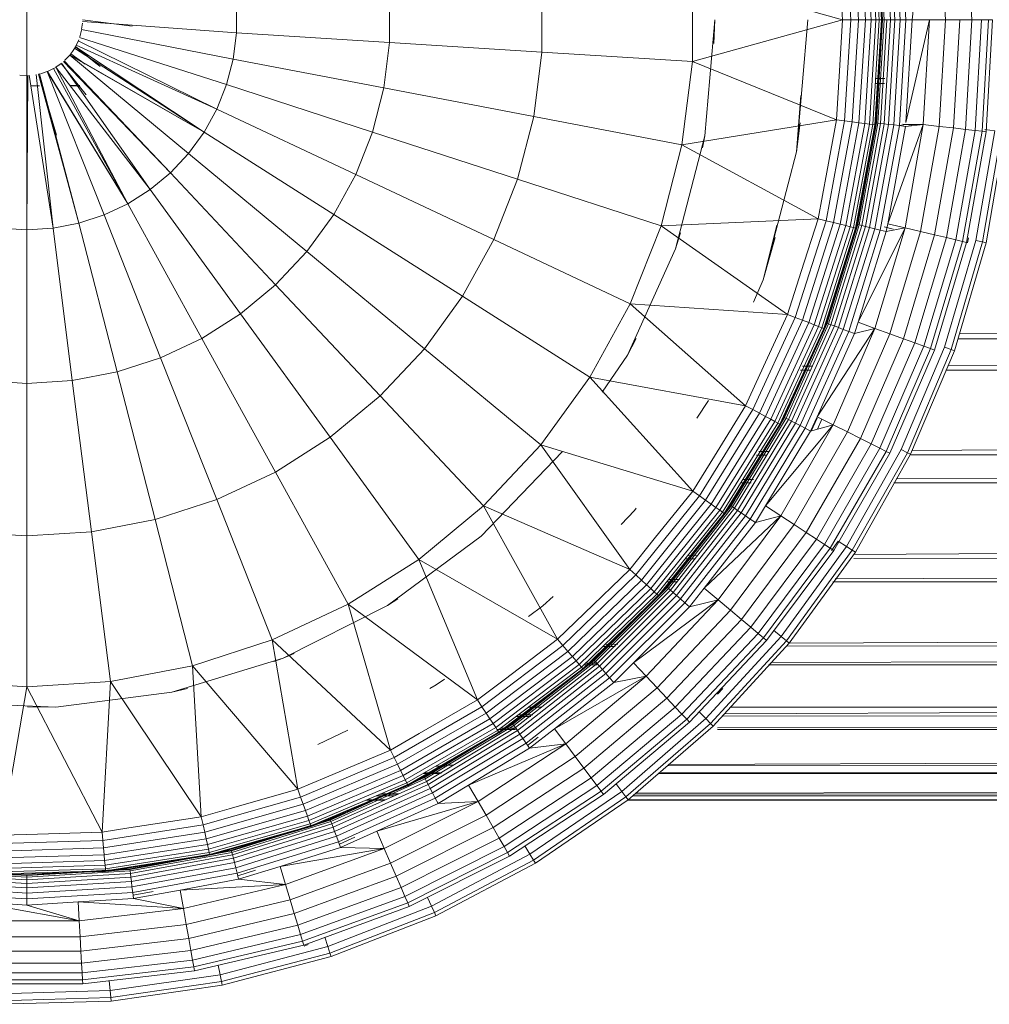
# Model space of a CAD drawing. Units: millimetres. Extents: x -2065 to 4655, y -2007 to 2745.
# Drawn here: x -496 to -470, y 607 to 633 of the extents above; entities that cross this region are included whole.
import ezdxf

# ---------------------------------------------------------------- set-up
doc = ezdxf.new("R2010")
doc.units = ezdxf.units.MM
doc.layers.add('A-GENM', color=13, linetype='Continuous', lineweight=9)
doc.layers.add('G-IMPT', color=8, linetype='Continuous', lineweight=9)

# ---------------------------------------------------------------- blocks, each defined once
blk = doc.blocks.new('20 - 20_DWG-468207-Level 1')
at = {"layer": 'G-IMPT'}
for p, q in [((665.669, -258.197), (668.662, -257.767)), ((668.662, -257.767), (671.685, -257.681)), ((668.67, -257.864), (668.662, -257.767)), ((668.67, -257.864), (671.682, -257.778)), ((665.688, -258.293), (668.67, -257.864)), ((665.725, -258.474), (668.686, -258.048)), ((668.686, -258.048), (668.67, -257.864)), ((668.686, -258.048), (671.676, -257.963)), ((668.709, -258.31), (668.686, -258.048)), ((662.744, -258.966), (665.669, -258.197)), ((662.774, -259.059), (665.688, -258.293)), ((665.688, -258.293), (665.669, -258.197)), ((665.725, -258.474), (665.688, -258.293)), ((666.419, -258.578), (669.418, -258.227)), ((666.438, -258.686), (669.425, -258.337)), ((669.418, -258.227), (672.438, -258.227)), ((669.418, -258.227), (669.425, -258.337)), ((669.425, -258.337), (672.432, -258.337)), ((669.425, -258.337), (669.435, -258.525)), ((662.831, -259.235), (665.725, -258.474)), ((663.48, -259.274), (666.419, -258.578)), ((665.777, -258.73), (665.725, -258.474)), ((666.419, -258.578), (666.438, -258.686)), ((666.47, -258.871), (669.435, -258.525)), ((669.435, -258.525), (672.421, -258.525)), ((669.435, -258.525), (669.451, -258.785)), ((663.511, -259.379), (666.438, -258.686)), ((663.565, -259.56), (666.47, -258.871)), ((666.438, -258.686), (666.47, -258.871)), ((666.47, -258.871), (666.516, -259.128)), ((666.516, -259.128), (669.451, -258.785)), ((669.451, -258.785), (672.406, -258.785)), ((669.451, -258.785), (669.47, -259.112)), ((659.926, -260.063), (662.744, -258.966)), ((659.967, -260.152), (662.774, -259.059)), ((662.774, -259.059), (662.744, -258.966)), ((662.831, -259.235), (662.774, -259.059)), ((663.64, -259.81), (666.516, -259.128)), ((666.516, -259.128), (666.572, -259.45)), ((666.572, -259.45), (669.47, -259.112)), ((669.47, -259.112), (672.387, -259.112)), ((669.47, -259.112), (669.492, -259.495)), ((660.044, -260.32), (662.831, -259.235)), ((660.642, -260.307), (663.48, -259.274)), ((660.685, -260.408), (663.511, -259.379)), ((662.912, -259.481), (662.831, -259.235)), ((663.36, -259.288), (663.472, -259.247)), ((663.48, -259.274), (663.511, -259.379)), ((663.511, -259.379), (663.565, -259.56)), ((660.76, -260.581), (663.565, -259.56)), ((663.565, -259.56), (663.64, -259.81)), ((663.734, -260.123), (666.572, -259.45)), ((666.572, -259.45), (666.639, -259.828)), ((666.639, -259.828), (669.492, -259.495)), ((669.492, -259.495), (672.365, -259.495)), ((669.492, -259.495), (669.517, -259.925)), ((660.863, -260.82), (663.64, -259.81)), ((663.64, -259.81), (663.734, -260.123)), ((663.844, -260.491), (666.639, -259.828)), ((666.639, -259.828), (666.714, -260.252)), ((666.714, -260.252), (669.517, -259.925)), ((669.517, -259.925), (672.339, -259.925)), ((669.517, -259.925), (672.31, -260.433)), ((669.517, -259.925), (670.928, -260.349)), ((669.517, -259.925), (669.547, -260.433)), ((657.252, -261.474), (659.926, -260.063)), ((657.302, -261.558), (659.967, -260.152)), ((659.967, -260.152), (659.926, -260.063)), ((660.044, -260.32), (659.967, -260.152)), ((660.993, -261.121), (663.734, -260.123)), ((663.734, -260.123), (663.844, -260.491)), ((657.398, -261.716), (660.044, -260.32)), ((657.943, -261.663), (660.642, -260.307)), ((657.998, -261.758), (660.685, -260.408)), ((660.151, -260.554), (660.044, -260.32)), ((660.642, -260.307), (660.685, -260.408)), ((660.685, -260.408), (660.76, -260.581)), ((661.145, -261.473), (663.844, -260.491)), ((663.844, -260.491), (663.968, -260.903)), ((663.968, -260.903), (666.714, -260.252)), ((666.714, -260.252), (669.547, -260.433)), ((666.714, -260.252), (668.059, -260.523)), ((666.714, -260.252), (666.802, -260.753)), ((668.059, -260.523), (669.547, -260.433)), ((669.547, -260.433), (670.928, -260.349)), ((670.928, -260.349), (672.31, -260.433)), ((670.928, -260.349), (670.928, -260.517)), ((658.092, -261.921), (660.76, -260.581)), ((660.76, -260.581), (660.863, -260.82)), ((663.968, -260.903), (666.802, -260.753)), ((665.231, -261.041), (666.802, -260.753)), ((665.271, -261.203), (668.079, -260.689)), ((666.802, -260.753), (668.059, -260.523)), ((667.53, -260.716), (668.07, -260.617)), ((668.059, -260.523), (668.079, -260.689)), ((668.079, -260.689), (670.928, -260.517)), ((668.079, -260.689), (668.098, -260.843)), ((668.098, -260.843), (670.928, -260.672)), ((670.928, -260.517), (673.777, -260.689)), ((670.928, -260.517), (670.928, -260.672)), ((670.928, -260.672), (673.759, -260.843)), ((670.928, -260.672), (670.928, -260.811)), ((658.222, -262.147), (660.863, -260.82)), ((660.863, -260.82), (660.993, -261.121)), ((661.315, -261.869), (663.968, -260.903)), ((663.968, -260.903), (665.231, -261.041)), ((663.968, -260.903), (664.113, -261.389)), ((665.309, -261.354), (668.098, -260.843)), ((665.342, -261.489), (668.115, -260.981)), ((668.098, -260.843), (668.115, -260.981)), ((668.115, -260.981), (670.928, -260.811)), ((668.115, -260.981), (668.129, -261.099)), ((668.129, -261.099), (670.928, -260.93)), ((668.141, -261.195), (670.928, -261.026)), ((670.928, -260.811), (673.742, -260.981)), ((670.928, -260.811), (670.928, -260.93)), ((670.928, -260.93), (673.728, -261.099)), ((670.928, -260.93), (670.928, -261.026)), ((670.928, -261.026), (673.716, -261.195)), ((670.928, -261.026), (670.928, -261.096)), ((658.386, -262.43), (660.993, -261.121)), ((660.993, -261.121), (661.145, -261.473)), ((662.546, -262.053), (665.271, -261.203)), ((664.113, -261.389), (665.231, -261.041)), ((664.774, -261.283), (665.254, -261.134)), ((665.231, -261.041), (665.271, -261.203)), ((665.271, -261.203), (665.309, -261.354)), ((665.37, -261.605), (668.129, -261.099)), ((665.393, -261.698), (668.141, -261.195)), ((665.41, -261.766), (668.149, -261.265)), ((668.808, -261.271), (666.012, -261.705)), ((668.806, -261.252), (666.083, -261.675)), ((668.806, -261.252), (666.088, -261.701)), ((668.129, -261.099), (668.141, -261.195)), ((668.149, -261.265), (668.141, -261.195)), ((668.149, -261.265), (670.928, -261.096)), ((668.149, -261.265), (668.154, -261.307)), ((668.154, -261.307), (670.928, -261.139)), ((669.954, -261.213), (668.156, -261.322)), ((669.953, -261.217), (668.156, -261.322)), ((668.156, -261.322), (668.806, -261.252)), ((669.953, -261.217), (668.806, -261.252)), ((668.808, -261.271), (668.806, -261.252)), ((671.636, -261.184), (668.808, -261.271)), ((668.808, -261.271), (668.813, -261.327)), ((671.634, -261.24), (668.813, -261.327)), ((671.637, -261.165), (669.953, -261.217)), ((669.954, -261.213), (669.953, -261.217)), ((670.928, -261.154), (669.954, -261.213)), ((671.637, -261.165), (669.954, -261.213)), ((670.928, -261.096), (673.708, -261.265)), ((670.928, -261.139), (670.928, -261.096)), ((670.928, -261.139), (673.702, -261.307)), ((670.928, -261.154), (670.928, -261.139)), ((671.637, -261.165), (670.928, -261.154)), ((673.701, -261.322), (670.928, -261.154)), ((654.756, -263.181), (657.252, -261.474)), ((654.815, -263.259), (657.302, -261.558)), ((657.302, -261.558), (657.252, -261.474)), ((657.398, -261.716), (657.302, -261.558)), ((658.578, -262.762), (661.145, -261.473)), ((661.145, -261.473), (661.315, -261.869)), ((661.315, -261.869), (664.113, -261.389)), ((662.487, -261.896), (664.113, -261.389)), ((662.601, -262.198), (665.309, -261.354)), ((662.651, -262.328), (665.342, -261.489)), ((665.309, -261.354), (665.342, -261.489)), ((665.342, -261.489), (665.37, -261.605)), ((665.421, -261.808), (668.154, -261.307)), ((668.813, -261.327), (666.024, -261.76)), ((668.822, -261.419), (666.044, -261.85)), ((668.833, -261.545), (666.071, -261.974)), ((668.156, -261.322), (666.088, -261.701)), ((668.154, -261.307), (668.156, -261.322)), ((668.813, -261.327), (668.822, -261.419)), ((671.631, -261.333), (668.822, -261.419)), ((668.822, -261.419), (668.833, -261.545)), ((671.628, -261.459), (668.833, -261.545)), ((668.833, -261.545), (668.848, -261.701)), ((654.928, -263.405), (657.398, -261.716)), ((655.42, -263.322), (657.943, -261.663)), ((655.485, -263.41), (657.998, -261.758)), ((657.535, -261.944), (657.398, -261.716)), ((657.943, -261.663), (657.998, -261.758)), ((657.998, -261.758), (658.092, -261.921)), ((662.693, -262.439), (665.37, -261.605)), ((662.727, -262.529), (665.393, -261.698)), ((662.752, -262.595), (665.41, -261.766)), ((662.767, -262.635), (665.421, -261.808)), ((665.424, -261.822), (662.772, -262.649)), ((666.008, -261.686), (663.284, -262.461)), ((665.424, -261.822), (663.284, -262.461)), ((666.012, -261.705), (663.29, -262.479)), ((666.024, -261.76), (663.309, -262.533)), ((665.393, -261.698), (665.37, -261.605)), ((665.393, -261.698), (665.41, -261.766)), ((665.41, -261.766), (665.421, -261.808)), ((665.421, -261.808), (665.424, -261.822)), ((666.008, -261.686), (665.424, -261.822)), ((666.088, -261.701), (665.424, -261.822)), ((666.008, -261.686), (666.012, -261.705)), ((666.083, -261.675), (666.012, -261.705)), ((666.012, -261.705), (666.024, -261.76)), ((666.024, -261.76), (666.044, -261.85)), ((666.088, -261.701), (666.046, -261.681)), ((666.088, -261.701), (666.083, -261.675)), ((668.848, -261.701), (666.104, -262.127)), ((671.623, -261.616), (668.848, -261.701)), ((668.848, -261.701), (668.865, -261.884)), ((671.617, -261.799), (668.865, -261.884)), ((655.597, -263.561), (658.092, -261.921)), ((658.092, -261.921), (658.222, -262.147)), ((658.793, -263.135), (661.315, -261.869)), ((659.943, -263.224), (662.546, -262.053)), ((661.315, -261.869), (662.487, -261.896)), ((661.315, -261.869), (661.516, -262.333)), ((661.516, -262.333), (662.487, -261.896)), ((662.103, -262.173), (662.521, -261.985)), ((662.487, -261.896), (662.546, -262.053)), ((662.546, -262.053), (662.601, -262.198)), ((666.044, -261.85), (663.34, -262.62)), ((666.071, -261.974), (663.382, -262.739)), ((666.044, -261.85), (666.071, -261.974)), ((666.071, -261.974), (666.104, -262.127)), ((668.865, -261.884), (666.143, -262.306)), ((668.884, -262.088), (666.187, -262.506)), ((668.865, -261.884), (668.884, -262.088)), ((671.611, -262.004), (668.884, -262.088)), ((668.884, -262.088), (668.904, -262.309)), ((655.753, -263.771), (658.222, -262.147)), ((658.222, -262.147), (658.386, -262.43)), ((658.793, -263.135), (661.516, -262.333)), ((659.866, -263.076), (661.516, -262.333)), ((660.016, -263.362), (662.601, -262.198)), ((660.08, -263.485), (662.651, -262.328)), ((662.601, -262.198), (662.651, -262.328)), ((662.693, -262.439), (662.651, -262.328)), ((666.104, -262.127), (663.434, -262.887)), ((666.143, -262.306), (663.495, -263.059)), ((666.104, -262.127), (666.143, -262.306)), ((666.143, -262.306), (666.187, -262.506)), ((668.904, -262.309), (668.184, -262.421)), ((668.904, -262.309), (668.68, -266.359)), ((670.929, -262.246), (668.904, -262.309)), ((670.928, -266.218), (668.904, -262.309)), ((671.604, -262.226), (670.928, -266.218)), ((671.604, -262.226), (670.929, -262.246)), ((655.949, -264.033), (658.386, -262.43)), ((658.386, -262.43), (658.578, -262.762)), ((660.135, -263.59), (662.693, -262.439)), ((660.18, -263.675), (662.727, -262.529)), ((660.213, -263.738), (662.752, -262.595)), ((663.29, -262.479), (660.685, -263.582)), ((663.309, -262.533), (660.71, -263.633)), ((663.284, -262.461), (662.362, -262.833)), ((663.284, -262.461), (662.368, -262.849)), ((662.693, -262.439), (662.727, -262.529)), ((662.727, -262.529), (662.752, -262.595)), ((662.752, -262.595), (662.767, -262.635)), ((663.284, -262.461), (662.772, -262.649)), ((663.284, -262.461), (663.29, -262.479)), ((663.29, -262.479), (663.309, -262.533)), ((663.309, -262.533), (663.34, -262.62)), ((666.187, -262.506), (663.563, -263.253)), ((666.187, -262.506), (666.235, -262.723)), ((668.184, -262.421), (666.235, -262.723)), ((656.178, -264.341), (658.578, -262.762)), ((658.578, -262.762), (658.793, -263.135)), ((660.233, -263.776), (662.767, -262.635)), ((662.362, -262.833), (660.24, -263.788)), ((662.368, -262.849), (660.24, -263.788)), ((662.368, -262.849), (660.676, -263.565)), ((663.34, -262.62), (660.751, -263.716)), ((663.382, -262.739), (660.807, -263.829)), ((662.772, -262.649), (662.362, -262.833)), ((662.362, -262.833), (662.368, -262.849)), ((662.772, -262.649), (662.767, -262.635)), ((663.34, -262.62), (663.382, -262.739)), ((663.382, -262.739), (663.434, -262.887)), ((666.235, -262.723), (665.482, -262.937)), ((666.235, -262.723), (666.468, -266.782)), ((668.68, -266.359), (666.235, -262.723)), ((656.435, -264.686), (658.793, -263.135)), ((658.793, -263.135), (659.866, -263.076)), ((658.793, -263.135), (659.046, -263.571)), ((659.046, -263.571), (659.866, -263.076)), ((659.866, -263.076), (659.943, -263.224)), ((663.434, -262.887), (660.877, -263.969)), ((663.495, -263.059), (660.959, -264.133)), ((663.434, -262.887), (663.495, -263.059)), ((663.495, -263.059), (663.563, -263.253)), ((665.482, -262.937), (663.637, -263.462)), ((654.751, -263.172), (357.78, -263.154)), ((654.751, -263.18), (357.78, -263.305)), ((654.621, -263.287), (357.78, -263.305)), ((654.57, -263.331), (357.78, -263.456)), ((654.543, -263.354), (357.78, -263.905)), ((652.47, -265.161), (654.756, -263.181)), ((652.539, -265.231), (654.815, -263.259)), ((652.667, -265.364), (654.928, -263.405)), ((653.106, -265.264), (655.42, -263.322)), ((653.181, -265.343), (655.485, -263.41)), ((654.815, -263.259), (654.756, -263.181)), ((654.928, -263.405), (654.815, -263.259)), ((654.928, -263.405), (655.091, -263.615)), ((655.42, -263.322), (655.485, -263.41)), ((655.485, -263.41), (655.597, -263.561)), ((657.501, -264.701), (659.943, -263.224)), ((657.589, -264.829), (660.016, -263.362)), ((659.943, -263.224), (660.016, -263.362)), ((660.08, -263.485), (660.016, -263.362)), ((661.397, -263.342), (660.919, -263.343)), ((661.43, -263.328), (660.951, -263.328)), ((661.527, -263.287), (661.043, -263.287)), ((663.563, -263.253), (661.05, -264.316)), ((661.787, -263.177), (661.287, -263.177)), ((661.798, -263.172), (661.297, -263.172)), ((663.563, -263.253), (663.637, -263.462)), ((653.31, -265.48), (655.597, -263.561)), ((655.597, -263.561), (655.753, -263.771)), ((656.435, -264.686), (659.046, -263.571)), ((657.406, -264.563), (659.046, -263.571)), ((657.668, -264.943), (660.08, -263.485)), ((657.735, -265.041), (660.135, -263.59)), ((657.79, -265.12), (660.18, -263.675)), ((660.685, -263.582), (658.234, -264.997)), ((660.71, -263.633), (658.266, -265.044)), ((660.676, -263.565), (658.886, -264.599)), ((660.676, -263.565), (658.891, -264.604)), ((660.08, -263.485), (660.135, -263.59)), ((660.135, -263.59), (660.18, -263.675)), ((660.18, -263.675), (660.213, -263.738)), ((660.24, -263.788), (660.676, -263.565)), ((660.685, -263.582), (660.676, -263.565)), ((660.685, -263.582), (660.71, -263.633)), ((660.71, -263.633), (660.751, -263.716)), ((663.637, -263.462), (662.866, -263.789)), ((663.637, -263.462), (666.468, -266.782)), ((663.637, -263.462), (664.326, -267.478)), ((653.927, -263.888), (357.78, -263.905)), ((653.899, -263.912), (357.78, -264.354)), ((653.49, -265.67), (655.753, -263.771)), ((655.753, -263.771), (655.949, -264.033)), ((657.83, -265.178), (660.213, -263.738)), ((657.855, -265.213), (660.233, -263.776)), ((660.751, -263.716), (658.317, -265.121)), ((660.807, -263.829), (658.386, -265.226)), ((660.24, -263.788), (658.891, -264.604)), ((660.242, -263.903), (659.771, -263.904)), ((660.268, -263.888), (659.8, -263.888)), ((660.213, -263.738), (660.233, -263.776)), ((660.233, -263.776), (660.24, -263.788)), ((660.751, -263.716), (660.807, -263.829)), ((660.807, -263.829), (660.877, -263.969)), ((662.866, -263.789), (661.149, -264.515)), ((653.695, -264.09), (357.78, -264.354)), ((653.648, -264.13), (357.78, -265.087)), ((653.714, -265.908), (655.949, -264.033)), ((655.949, -264.033), (656.178, -264.341)), ((660.877, -263.969), (658.473, -265.357)), ((660.959, -264.133), (658.574, -265.51)), ((659.693, -264.111), (659.458, -264.112)), ((659.928, -264.084), (659.693, -264.084)), ((660.877, -263.969), (660.959, -264.133)), ((660.959, -264.133), (661.05, -264.316)), ((653.978, -266.187), (656.178, -264.341)), ((656.178, -264.341), (656.435, -264.686)), ((661.05, -264.316), (658.688, -265.681)), ((661.05, -264.316), (661.149, -264.515)), ((654.273, -266.5), (656.435, -264.686)), ((655.254, -266.461), (657.501, -264.701)), ((656.435, -264.686), (657.406, -264.563)), ((656.435, -264.686), (656.735, -265.088)), ((656.735, -265.088), (657.406, -264.563)), ((657.172, -264.867), (657.46, -264.641)), ((657.406, -264.563), (657.501, -264.701)), ((657.589, -264.829), (657.501, -264.701)), ((658.886, -264.599), (657.863, -265.225)), ((658.891, -264.604), (657.863, -265.225)), ((658.886, -264.599), (658.224, -264.981)), ((658.891, -264.604), (658.886, -264.599)), ((661.149, -264.515), (660.378, -264.961)), ((661.149, -264.515), (664.326, -267.478)), ((661.149, -264.515), (662.288, -268.437)), ((663.098, -264.668), (662.29, -265.048)), ((655.357, -266.577), (657.589, -264.829)), ((655.449, -266.681), (657.668, -264.943)), ((658.224, -264.981), (655.964, -266.688)), ((658.234, -264.997), (655.976, -266.702)), ((657.589, -264.829), (657.668, -264.943)), ((657.668, -264.943), (657.735, -265.041)), ((657.863, -265.225), (658.224, -264.981)), ((658.234, -264.997), (658.224, -264.981)), ((658.234, -264.997), (658.266, -265.044)), ((660.378, -264.961), (658.81, -265.866)), ((652.358, -265.072), (357.78, -265.087)), ((652.358, -265.115), (357.78, -265.821)), ((650.426, -267.389), (652.47, -265.161)), ((650.501, -267.451), (652.539, -265.231)), ((651.034, -267.46), (653.106, -265.264)), ((652.539, -265.231), (652.47, -265.161)), ((652.539, -265.231), (652.667, -265.364)), ((653.106, -265.264), (653.181, -265.343)), ((654.273, -266.5), (656.735, -265.088)), ((655.143, -266.336), (656.735, -265.088)), ((655.528, -266.771), (657.735, -265.041)), ((655.592, -266.842), (657.79, -265.12)), ((655.638, -266.895), (657.83, -265.178)), ((655.667, -266.927), (657.855, -265.213)), ((657.863, -265.225), (655.735, -266.892)), ((657.863, -265.225), (655.964, -266.688)), ((658.266, -265.044), (656.013, -266.745)), ((658.317, -265.121), (656.073, -266.815)), ((658.386, -265.226), (656.155, -266.911)), ((657.735, -265.041), (657.79, -265.12)), ((658.266, -265.071), (657.79, -265.072)), ((658.19, -265.101), (657.79, -265.102)), ((657.79, -265.12), (657.83, -265.178)), ((657.83, -265.178), (657.855, -265.213)), ((657.855, -265.213), (657.863, -265.225)), ((658.266, -265.044), (658.317, -265.121)), ((658.317, -265.121), (658.386, -265.226)), ((658.386, -265.226), (658.473, -265.357)), ((652.215, -265.427), (357.78, -265.821)), ((652.16, -265.487), (357.78, -266.818)), ((650.644, -267.568), (652.667, -265.364)), ((651.118, -267.531), (653.181, -265.343)), ((651.262, -267.652), (653.31, -265.48)), ((652.667, -265.364), (652.853, -265.555)), ((653.181, -265.343), (653.31, -265.48)), ((653.31, -265.48), (653.49, -265.67)), ((658.473, -265.357), (656.257, -267.03)), ((658.574, -265.51), (656.377, -267.169)), ((657.712, -265.462), (657.319, -265.464)), ((657.768, -265.42), (657.378, -265.421)), ((658.473, -265.357), (658.574, -265.51)), ((658.574, -265.51), (658.688, -265.681)), ((651.993, -265.67), (357.78, -265.654)), ((651.462, -267.82), (653.49, -265.67)), ((653.49, -265.67), (653.714, -265.908)), ((658.688, -265.681), (656.51, -267.325)), ((657.437, -265.67), (657.088, -265.67)), ((658.81, -265.866), (658.688, -265.681)), ((667.031, -266.069), (670.143, -265.671)), ((670.906, -265.678), (670.143, -265.671)), ((671.392, -265.723), (670.143, -265.671)), ((651.712, -268.03), (653.714, -265.908)), ((652.207, -266.175), (652.358, -266.015)), ((653.714, -265.908), (653.978, -266.187)), ((658.81, -265.866), (658.056, -266.435)), ((658.81, -265.866), (660.386, -269.643)), ((662.288, -268.437), (658.81, -265.866)), ((652.006, -268.277), (653.978, -266.187)), ((653.978, -266.187), (654.273, -266.5)), ((659.918, -266.272), (659.693, -266.419)), ((659.918, -266.272), (660.085, -266.175)), ((664.03, -266.988), (667.031, -266.069)), ((667.031, -266.069), (666.602, -266.175)), ((670.928, -266.218), (668.68, -266.359)), ((673.176, -266.359), (670.928, -266.218)), ((670.928, -266.218), (670.928, -270.276)), ((652.336, -268.553), (654.273, -266.5)), ((653.235, -268.479), (655.254, -266.461)), ((653.352, -268.582), (655.357, -266.577)), ((654.273, -266.5), (655.143, -266.336)), ((654.273, -266.5), (654.616, -266.863)), ((654.616, -266.863), (655.143, -266.336)), ((655.143, -266.336), (655.254, -266.461)), ((655.254, -266.461), (655.357, -266.577)), ((655.357, -266.577), (655.449, -266.681)), ((658.056, -266.435), (656.654, -267.494)), ((668.68, -266.359), (666.468, -266.782)), ((668.68, -266.359), (669.189, -270.385)), ((650.981, -266.804), (357.78, -266.818)), ((653.456, -268.675), (655.449, -266.681)), ((653.545, -268.754), (655.528, -266.771)), ((653.617, -268.817), (655.592, -266.842)), ((655.976, -266.702), (653.945, -268.672)), ((656.013, -266.745), (653.987, -268.71)), ((656.073, -266.815), (654.055, -268.772)), ((655.449, -266.681), (655.528, -266.771)), ((655.528, -266.771), (655.592, -266.842)), ((655.952, -266.804), (655.592, -266.804)), ((655.592, -266.842), (655.638, -266.895)), ((655.903, -266.852), (655.592, -266.853)), ((655.964, -266.688), (655.735, -266.892)), ((655.964, -266.688), (655.744, -266.901)), ((655.964, -266.688), (655.976, -266.702)), ((655.976, -266.702), (656.013, -266.745)), ((656.013, -266.745), (656.073, -266.815)), ((656.073, -266.815), (656.155, -266.911)), ((666.468, -266.782), (664.326, -267.478)), ((666.468, -266.782), (667.477, -270.712)), ((650.919, -266.868), (357.78, -267.815)), ((652.336, -268.553), (654.616, -266.863)), ((653.11, -268.368), (654.616, -266.863)), ((653.669, -268.864), (655.638, -266.895)), ((653.702, -268.893), (655.667, -266.927)), ((655.676, -266.938), (653.713, -268.902)), ((655.676, -266.938), (653.931, -268.659)), ((656.155, -266.911), (654.148, -268.857)), ((656.257, -267.03), (654.264, -268.963)), ((655.638, -266.895), (655.667, -266.927)), ((655.667, -266.927), (655.735, -266.892)), ((655.667, -266.927), (655.676, -266.938)), ((655.676, -266.938), (655.744, -266.901)), ((655.735, -266.892), (655.744, -266.901)), ((656.155, -266.911), (656.257, -267.03)), ((656.257, -267.03), (656.377, -267.169)), ((661.229, -268.401), (664.03, -266.988)), ((664.03, -266.988), (663.733, -267.116)), ((664.03, -266.988), (664.28, -266.893)), ((650.495, -267.306), (357.78, -267.815)), ((656.377, -267.169), (654.4, -269.086)), ((656.51, -267.325), (654.551, -269.224)), ((655.381, -267.358), (655.037, -267.36)), ((655.444, -267.297), (655.104, -267.298)), ((656.377, -267.169), (656.51, -267.325)), ((656.51, -267.325), (656.654, -267.494)), ((650.419, -267.386), (357.78, -269.048)), ((648.648, -269.835), (650.426, -267.389)), ((648.731, -269.888), (650.501, -267.451)), ((648.886, -269.988), (650.644, -267.568)), ((649.23, -269.883), (651.034, -267.46)), ((649.322, -269.943), (651.118, -267.531)), ((650.426, -267.389), (650.501, -267.451)), ((650.501, -267.451), (650.644, -267.568)), ((650.644, -267.568), (650.85, -267.736)), ((651.034, -267.46), (651.118, -267.531)), ((651.118, -267.531), (651.262, -267.652)), ((656.654, -267.494), (655.937, -268.189)), ((656.654, -267.494), (660.386, -269.643)), ((656.654, -267.494), (658.65, -271.079)), ((664.326, -267.478), (662.288, -268.437)), ((664.326, -267.478), (665.819, -271.25)), ((649.479, -270.046), (651.262, -267.652)), ((649.697, -270.19), (651.462, -267.82)), ((651.262, -267.652), (651.462, -267.82)), ((651.462, -267.82), (651.712, -268.03)), ((649.97, -270.37), (651.712, -268.03)), ((651.712, -268.03), (652.006, -268.277)), ((657.054, -268.39), (657.436, -268.103)), ((650.291, -270.581), (652.006, -268.277)), ((652.006, -268.277), (652.336, -268.553)), ((652.336, -268.553), (653.11, -268.368)), ((652.716, -268.871), (653.11, -268.368)), ((653.11, -268.368), (653.235, -268.479)), ((655.937, -268.189), (654.715, -269.374)), ((657.054, -268.39), (656.775, -268.647)), ((658.706, -270.267), (661.229, -268.401)), ((662.288, -268.437), (660.386, -269.643)), ((661.229, -268.401), (660.951, -268.581)), ((662.288, -268.437), (664.242, -271.992)), ((650.651, -270.817), (652.336, -268.553)), ((651.475, -270.726), (653.235, -268.479)), ((651.603, -270.815), (653.352, -268.582)), ((651.717, -270.894), (653.456, -268.675)), ((653.945, -268.672), (652.171, -270.876)), ((652.336, -268.553), (652.716, -268.871)), ((653.931, -268.659), (653.065, -269.729)), ((653.931, -268.659), (653.067, -269.732)), ((653.235, -268.479), (653.352, -268.582)), ((653.352, -268.582), (653.456, -268.675)), ((653.456, -268.675), (653.545, -268.754)), ((653.931, -268.659), (653.713, -268.902)), ((653.945, -268.672), (653.931, -268.659)), ((653.945, -268.672), (653.987, -268.71)), ((650.651, -270.817), (652.716, -268.871)), ((651.337, -270.631), (652.716, -268.871)), ((651.815, -270.961), (653.545, -268.754)), ((651.894, -271.016), (653.617, -268.817)), ((651.952, -271.056), (653.669, -268.864)), ((651.988, -271.08), (653.702, -268.893)), ((653.987, -268.71), (652.217, -270.909)), ((654.055, -268.772), (652.293, -270.962)), ((654.148, -268.857), (652.396, -271.035)), ((654.264, -268.963), (652.524, -271.126)), ((653.713, -268.902), (653.065, -269.729)), ((653.545, -268.754), (653.617, -268.817)), ((653.617, -268.817), (653.669, -268.864)), ((653.702, -268.893), (653.669, -268.864)), ((653.713, -268.902), (653.702, -268.893)), ((653.987, -268.71), (654.055, -268.772)), ((654.055, -268.772), (654.148, -268.857)), ((654.148, -268.857), (654.264, -268.963)), ((654.264, -268.963), (654.4, -269.086)), ((649.252, -269.036), (357.78, -269.048)), ((649.187, -269.122), (357.78, -270.28)), ((654.4, -269.086), (652.673, -271.232)), ((654.551, -269.224), (652.841, -271.35)), ((653.67, -269.104), (653.375, -269.105)), ((653.724, -269.036), (653.433, -269.036)), ((654.4, -269.086), (654.551, -269.224)), ((654.551, -269.224), (654.715, -269.374)), ((654.715, -269.374), (654.055, -270.195)), ((658.65, -271.079), (654.715, -269.374)), ((654.715, -269.374), (657.108, -272.721)), ((648.691, -269.67), (357.78, -270.28)), ((653.065, -269.729), (652, -271.089)), ((653.067, -269.732), (652, -271.089)), ((653.067, -269.732), (652.156, -270.865)), ((653.156, -269.742), (652.891, -269.743)), ((653.222, -269.66), (652.956, -269.661)), ((653.065, -269.729), (653.067, -269.732)), ((660.386, -269.643), (658.65, -271.079)), ((660.386, -269.643), (662.771, -272.926)), ((648.687, -269.772), (357.78, -271.712)), ((647.161, -272.469), (648.648, -269.835)), ((647.249, -272.512), (648.731, -269.888)), ((647.415, -272.593), (648.886, -269.988)), ((647.72, -272.498), (649.23, -269.883)), ((647.818, -272.548), (649.322, -269.943)), ((648.648, -269.835), (648.731, -269.888)), ((648.731, -269.888), (648.886, -269.988)), ((648.886, -269.988), (649.11, -270.132)), ((649.11, -270.132), (649.291, -269.883)), ((649.23, -269.883), (649.322, -269.943)), ((649.322, -269.943), (649.479, -270.046)), ((647.986, -272.632), (649.479, -270.046)), ((648.219, -272.749), (649.697, -270.19)), ((649.479, -270.046), (649.697, -270.19)), ((649.697, -270.19), (649.97, -270.37)), ((654.055, -270.195), (653.022, -271.478)), ((656.535, -272.532), (658.706, -270.267)), ((670.928, -270.276), (669.189, -270.385)), ((672.668, -270.385), (670.928, -270.276)), ((670.928, -270.276), (670.928, -274.376)), ((648.512, -272.896), (649.97, -270.37)), ((649.97, -270.37), (650.291, -270.581)), ((669.189, -270.385), (667.477, -270.712)), ((669.189, -270.385), (669.703, -274.453)), ((648.855, -273.068), (650.291, -270.581)), ((649.24, -273.262), (650.651, -270.817)), ((649.998, -273.169), (651.475, -270.726)), ((650.136, -273.241), (651.603, -270.815)), ((650.291, -270.581), (650.651, -270.817)), ((650.651, -270.817), (651.337, -270.631)), ((650.651, -270.817), (651.062, -271.087)), ((651.062, -271.087), (651.337, -270.631)), ((651.337, -270.631), (651.475, -270.726)), ((651.475, -270.726), (651.603, -270.815)), ((651.603, -270.815), (651.717, -270.894)), ((654.589, -270.961), (654.947, -270.583)), ((667.477, -270.712), (665.819, -271.25)), ((667.477, -270.712), (668.497, -274.683)), ((649.24, -273.262), (651.062, -271.087)), ((649.85, -273.091), (651.062, -271.087)), ((650.259, -273.306), (651.717, -270.894)), ((650.364, -273.361), (651.815, -270.961)), ((650.449, -273.406), (651.894, -271.016)), ((650.512, -273.439), (651.952, -271.056)), ((650.55, -273.459), (651.988, -271.08)), ((652.171, -270.876), (650.682, -273.282)), ((652.217, -270.909), (650.731, -273.308)), ((652.293, -270.962), (650.813, -273.352)), ((652.156, -270.865), (650.866, -272.948)), ((652.156, -270.865), (650.873, -272.952)), ((652, -271.089), (650.873, -272.952)), ((652.396, -271.035), (650.924, -273.412)), ((651.717, -270.894), (651.815, -270.961)), ((651.815, -270.961), (651.894, -271.016)), ((651.952, -271.056), (651.894, -271.016)), ((651.952, -271.056), (651.988, -271.08)), ((651.988, -271.08), (652, -271.089)), ((652, -271.089), (652.156, -270.865)), ((652.171, -270.876), (652.156, -270.865)), ((652.171, -270.876), (652.217, -270.909)), ((652.217, -270.909), (652.293, -270.962)), ((652.293, -270.962), (652.396, -271.035)), ((652.396, -271.035), (652.524, -271.126)), ((654.589, -270.961), (654.543, -271.021)), ((658.65, -271.079), (657.108, -272.721)), ((658.65, -271.079), (661.428, -274.037)), ((652.524, -271.126), (651.062, -273.486)), ((652.673, -271.232), (651.224, -273.573)), ((652.841, -271.35), (651.404, -273.67)), ((652.524, -271.126), (652.673, -271.232)), ((652.673, -271.232), (652.841, -271.35)), ((652.841, -271.35), (653.022, -271.478)), ((665.819, -271.25), (664.242, -271.992)), ((665.819, -271.25), (667.329, -275.063)), ((653.022, -271.478), (652.439, -272.42)), ((653.022, -271.478), (657.108, -272.721)), ((653.022, -271.478), (655.784, -274.543)), ((647.612, -271.703), (357.78, -271.712)), ((647.548, -271.81), (357.78, -273.143)), ((651.671, -271.791), (651.388, -271.792)), ((651.726, -271.703), (651.446, -271.703)), ((664.242, -271.992), (662.771, -272.926)), ((664.242, -271.992), (666.218, -275.586)), ((647.154, -272.451), (357.78, -273.143)), ((647.109, -272.572), (357.78, -274.734)), ((645.984, -275.254), (647.161, -272.469)), ((646.076, -275.287), (647.249, -272.512)), ((646.25, -275.349), (647.415, -272.593)), ((646.524, -275.271), (647.72, -272.498)), ((646.627, -275.309), (647.818, -272.548)), ((646.804, -275.373), (647.986, -272.632)), ((647.161, -272.469), (647.249, -272.512)), ((647.249, -272.512), (647.415, -272.593)), ((647.72, -272.498), (647.818, -272.548)), ((647.818, -272.548), (647.986, -272.632)), ((647.986, -272.632), (648.219, -272.749)), ((651.242, -272.542), (650.971, -272.544)), ((651.308, -272.441), (651.032, -272.442)), ((652.439, -272.42), (651.6, -273.775)), ((647.049, -275.463), (648.219, -272.749)), ((647.356, -275.574), (648.512, -272.896)), ((648.219, -272.749), (648.512, -272.896)), ((648.512, -272.896), (648.855, -273.068)), ((657.108, -272.721), (655.784, -274.543)), ((657.108, -272.721), (660.235, -275.308)), ((662.771, -272.926), (661.428, -274.037)), ((662.771, -272.926), (665.181, -276.244)), ((647.717, -275.706), (648.855, -273.068)), ((648.827, -275.772), (649.998, -273.169)), ((648.855, -273.068), (649.24, -273.262)), ((649.24, -273.262), (649.85, -273.091)), ((649.546, -273.414), (649.668, -273.142)), ((649.674, -273.443), (649.833, -273.091)), ((649.675, -273.479), (649.85, -273.091)), ((649.85, -273.091), (649.998, -273.169)), ((649.998, -273.169), (650.136, -273.241)), ((650.866, -272.948), (650.563, -273.465)), ((650.873, -272.952), (650.563, -273.465)), ((650.866, -272.948), (650.665, -273.273)), ((650.873, -272.952), (650.866, -272.948)), ((648.122, -275.853), (649.24, -273.262)), ((648.972, -275.827), (650.136, -273.241)), ((649.102, -275.876), (650.259, -273.306)), ((649.213, -275.919), (650.364, -273.361)), ((649.24, -273.262), (649.675, -273.479)), ((649.303, -275.953), (650.449, -273.406)), ((649.369, -275.978), (650.512, -273.439)), ((649.409, -275.993), (650.55, -273.459)), ((650.665, -273.273), (649.423, -275.998)), ((650.563, -273.465), (649.423, -275.998)), ((650.665, -273.273), (649.481, -275.845)), ((650.682, -273.282), (649.499, -275.852)), ((650.731, -273.308), (649.552, -275.873)), ((650.813, -273.352), (649.638, -275.906)), ((650.924, -273.412), (649.756, -275.952)), ((650.136, -273.241), (650.259, -273.306)), ((650.259, -273.306), (650.364, -273.361)), ((650.449, -273.406), (650.364, -273.361)), ((650.449, -273.406), (650.512, -273.439)), ((650.512, -273.439), (650.55, -273.459)), ((650.55, -273.459), (650.563, -273.465)), ((650.563, -273.465), (650.665, -273.273)), ((650.682, -273.282), (650.665, -273.273)), ((650.731, -273.308), (650.682, -273.282)), ((650.813, -273.352), (650.731, -273.308)), ((650.924, -273.412), (650.813, -273.352)), ((651.062, -273.486), (650.924, -273.412)), ((652.595, -273.912), (652.907, -273.444)), ((648.122, -275.853), (649.675, -273.479)), ((648.67, -275.713), (649.675, -273.479)), ((651.062, -273.486), (649.902, -276.008)), ((651.224, -273.573), (650.073, -276.075)), ((651.404, -273.67), (650.264, -276.149)), ((651.224, -273.573), (651.062, -273.486)), ((651.404, -273.67), (651.224, -273.573)), ((651.6, -273.775), (651.404, -273.67)), ((651.6, -273.775), (651.115, -274.83)), ((654.699, -276.517), (651.6, -273.775)), ((655.784, -274.543), (651.6, -273.775)), ((654.777, -275.132), (655.457, -274.138)), ((660.235, -275.308), (661.428, -274.037)), ((661.428, -274.037), (664.235, -277.026)), ((669.703, -274.453), (668.497, -274.683)), ((670.928, -274.376), (669.703, -274.453)), ((669.703, -274.453), (670.22, -278.551)), ((670.928, -274.376), (670.928, -278.506)), ((672.154, -274.453), (670.928, -274.376)), ((646.215, -274.728), (357.78, -274.734)), ((650.125, -274.728), (649.855, -274.728)), ((655.784, -274.543), (654.699, -276.517)), ((659.211, -276.718), (655.784, -274.543)), ((668.497, -274.683), (667.329, -275.063)), ((668.497, -274.683), (669.524, -278.684)), ((646.157, -274.854), (357.78, -276.324)), ((650.072, -274.834), (649.806, -274.835)), ((651.115, -274.83), (650.471, -276.229)), ((645.132, -278.155), (645.984, -275.254)), ((645.228, -278.178), (646.076, -275.287)), ((645.658, -278.165), (646.524, -275.271)), ((645.764, -278.19), (646.627, -275.309)), ((645.984, -275.254), (646.076, -275.287)), ((646.076, -275.287), (646.25, -275.349)), ((646.524, -275.271), (646.627, -275.309)), ((646.627, -275.309), (646.804, -275.373)), ((653.485, -277.991), (654.777, -275.132)), ((654.777, -275.132), (654.545, -275.581)), ((660.235, -275.308), (659.211, -276.718)), ((660.235, -275.308), (663.394, -277.921)), ((667.329, -275.063), (666.218, -275.586)), ((667.329, -275.063), (668.849, -278.903)), ((645.883, -275.57), (357.78, -276.324)), ((645.408, -278.219), (646.25, -275.349)), ((645.947, -278.233), (646.804, -275.373)), ((646.201, -278.294), (647.049, -275.463)), ((646.52, -278.369), (647.356, -275.574)), ((646.804, -275.373), (647.049, -275.463)), ((647.049, -275.463), (647.356, -275.574)), ((647.356, -275.574), (647.717, -275.706)), ((666.218, -275.586), (665.181, -276.244)), ((666.218, -275.586), (668.207, -279.205)), ((645.843, -275.706), (357.78, -278.027)), ((646.893, -278.458), (647.717, -275.706)), ((647.312, -278.557), (648.122, -275.853)), ((647.717, -275.706), (648.122, -275.853)), ((647.978, -278.497), (648.827, -275.772)), ((648.122, -275.853), (648.67, -275.713)), ((648.122, -275.853), (648.575, -276.017)), ((648.128, -278.534), (648.972, -275.827)), ((648.575, -276.017), (648.67, -275.713)), ((649.499, -275.852), (648.641, -278.549)), ((648.67, -275.713), (648.827, -275.772)), ((648.827, -275.772), (648.972, -275.827)), ((648.972, -275.827), (649.102, -275.876)), ((649.481, -275.845), (649.267, -276.499)), ((649.481, -275.845), (649.273, -276.502)), ((649.423, -275.998), (649.481, -275.845)), ((649.499, -275.852), (649.481, -275.845)), ((649.552, -275.873), (649.499, -275.852)), ((647.312, -278.557), (648.575, -276.017)), ((647.815, -278.457), (648.575, -276.017)), ((648.263, -278.568), (649.102, -275.876)), ((648.379, -278.596), (649.213, -275.919)), ((648.472, -278.619), (649.303, -275.953)), ((648.541, -278.636), (649.369, -275.978)), ((648.583, -278.646), (649.409, -275.993)), ((649.552, -275.873), (648.696, -278.562)), ((649.638, -275.906), (648.786, -278.585)), ((649.756, -275.952), (648.908, -278.616)), ((649.902, -276.008), (649.06, -278.654)), ((649.213, -275.919), (649.102, -275.876)), ((649.213, -275.919), (649.303, -275.953)), ((650.073, -276.075), (649.238, -278.699)), ((649.423, -275.998), (649.267, -276.499)), ((649.303, -275.953), (649.369, -275.978)), ((649.369, -275.978), (649.409, -275.993)), ((649.423, -275.998), (649.409, -275.993)), ((649.638, -275.906), (649.552, -275.873)), ((649.756, -275.952), (649.638, -275.906)), ((649.902, -276.008), (649.756, -275.952)), ((650.073, -276.075), (649.902, -276.008)), ((650.264, -276.149), (650.073, -276.075)), ((650.264, -276.149), (649.437, -278.749)), ((650.471, -276.229), (650.102, -277.387)), ((650.264, -276.149), (650.471, -276.229)), ((654.699, -276.517), (650.471, -276.229)), ((650.471, -276.229), (653.87, -278.611)), ((664.235, -277.026), (665.181, -276.244)), ((665.181, -276.244), (667.609, -279.585)), ((649.267, -276.499), (648.597, -278.65)), ((649.273, -276.502), (648.597, -278.65)), ((649.273, -276.502), (648.623, -278.544)), ((649.267, -276.499), (649.273, -276.502)), ((651.128, -277.158), (651.388, -276.561)), ((654.699, -276.517), (653.87, -278.611)), ((654.699, -276.517), (658.371, -278.245)), ((659.211, -276.718), (658.371, -278.245)), ((659.211, -276.718), (662.673, -278.915)), ((650.23, -280.605), (651.128, -277.158)), ((651.128, -277.158), (650.761, -278.625)), ((651.128, -277.158), (650.808, -278.3)), ((663.394, -277.921), (664.235, -277.026)), ((664.235, -277.026), (667.062, -280.037)), ((650.102, -277.387), (649.652, -278.803)), ((663.394, -277.921), (662.673, -278.915)), ((666.577, -280.554), (663.394, -277.921)), ((644.617, -281.135), (645.132, -278.155)), ((644.714, -281.146), (645.228, -278.178)), ((644.897, -281.167), (645.408, -278.219)), ((645.132, -278.155), (645.228, -278.178)), ((645.133, -281.139), (645.658, -278.165)), ((645.228, -278.178), (645.408, -278.219)), ((645.242, -281.152), (645.764, -278.19)), ((645.429, -281.174), (645.947, -278.233)), ((645.607, -278.289), (645.63, -278.158)), ((645.658, -278.165), (645.764, -278.19)), ((645.764, -278.19), (645.947, -278.233)), ((645.947, -278.233), (646.201, -278.294)), ((652.694, -281.027), (653.485, -277.991)), ((653.485, -277.991), (653.349, -278.419)), ((645.688, -281.204), (646.201, -278.294)), ((646.013, -281.242), (646.52, -278.369)), ((646.201, -278.294), (646.52, -278.369)), ((646.395, -281.286), (646.893, -278.458)), ((646.52, -278.369), (646.893, -278.458)), ((646.893, -278.458), (647.312, -278.557)), ((647.312, -278.557), (647.815, -278.457)), ((647.463, -281.305), (647.978, -278.497)), ((647.777, -278.666), (647.815, -278.457)), ((647.815, -278.457), (647.978, -278.497)), ((647.978, -278.497), (648.128, -278.534)), ((658.371, -278.245), (657.729, -279.865)), ((658.371, -278.245), (662.081, -279.991)), ((646.822, -281.336), (647.312, -278.557)), ((646.822, -281.336), (647.777, -278.666)), ((647.297, -281.285), (647.777, -278.666)), ((647.312, -278.557), (647.777, -278.666)), ((647.617, -281.324), (648.128, -278.534)), ((647.631, -278.524), (647.875, -278.583)), ((647.755, -281.34), (648.263, -278.568)), ((647.874, -281.355), (648.379, -278.596)), ((647.969, -281.366), (648.472, -278.619)), ((648.039, -281.375), (648.541, -278.636)), ((648.082, -281.38), (648.583, -278.646)), ((648.641, -278.549), (648.121, -281.33)), ((648.263, -278.568), (648.128, -278.534)), ((648.696, -278.562), (648.177, -281.337)), ((648.263, -278.568), (648.379, -278.596)), ((648.786, -278.585), (648.269, -281.348)), ((648.623, -278.544), (648.299, -280.274)), ((648.623, -278.544), (648.299, -280.274)), ((648.597, -278.65), (648.299, -280.274)), ((648.379, -278.596), (648.472, -278.619)), ((648.908, -278.616), (648.394, -281.364)), ((648.472, -278.619), (648.541, -278.636)), ((648.541, -278.636), (648.583, -278.646)), ((649.06, -278.654), (648.55, -281.383)), ((648.583, -278.646), (648.597, -278.65)), ((648.597, -278.65), (648.623, -278.544)), ((648.641, -278.549), (648.623, -278.544)), ((648.696, -278.562), (648.641, -278.549)), ((648.786, -278.585), (648.696, -278.562)), ((649.238, -278.699), (648.732, -281.405)), ((648.908, -278.616), (648.786, -278.585)), ((649.06, -278.654), (648.908, -278.616)), ((649.437, -278.749), (648.936, -281.431)), ((649.238, -278.699), (649.06, -278.654)), ((649.437, -278.749), (649.238, -278.699)), ((649.437, -278.749), (649.652, -278.803)), ((653.87, -278.611), (649.652, -278.803)), ((653.87, -278.611), (653.31, -280.793)), ((653.87, -278.611), (657.729, -279.865)), ((669.524, -278.684), (668.849, -278.903)), ((670.22, -278.551), (669.524, -278.684)), ((669.524, -278.684), (670.613, -282.69)), ((669.524, -278.684), (670.584, -282.696)), ((670.928, -278.506), (670.22, -278.551)), ((670.22, -278.551), (670.865, -282.658)), ((670.22, -278.551), (670.676, -282.678)), ((670.928, -278.506), (670.896, -282.656)), ((670.928, -278.506), (670.928, -282.654)), ((671.636, -278.551), (670.928, -278.506)), ((649.652, -278.803), (649.419, -280.051)), ((649.652, -278.803), (653.31, -280.793)), ((662.673, -278.915), (662.081, -279.991)), ((666.16, -281.128), (662.673, -278.915)), ((668.849, -278.903), (668.207, -279.205)), ((668.849, -278.903), (670.376, -282.759)), ((667.609, -279.585), (668.207, -279.205)), ((668.207, -279.205), (670.376, -282.759)), ((668.207, -279.205), (670.373, -282.761)), ((668.207, -279.205), (670.206, -282.84)), ((670.143, -282.879), (668.207, -279.205)), ((667.062, -280.037), (667.609, -279.585)), ((670.143, -282.879), (667.609, -279.585)), ((667.609, -279.585), (669.993, -282.985)), ((649.419, -280.051), (649.156, -281.458)), ((657.729, -279.865), (657.296, -281.553)), ((657.729, -279.865), (661.629, -281.132)), ((662.081, -279.991), (661.629, -281.132)), ((662.081, -279.991), (665.818, -281.749)), ((667.062, -280.037), (666.577, -280.554)), ((667.062, -280.037), (669.939, -283.03)), ((667.062, -280.037), (669.92, -283.045)), ((648.299, -280.274), (648.096, -281.382)), ((648.299, -280.274), (648.096, -281.382)), ((648.299, -280.274), (648.103, -281.328)), ((648.299, -280.274), (648.299, -280.274)), ((649.928, -284.154), (650.23, -280.605)), ((650.23, -280.605), (650.117, -282.116)), ((650.23, -280.605), (650.133, -281.378)), ((666.16, -281.128), (666.577, -280.554)), ((669.773, -283.198), (666.577, -280.554)), ((653.31, -280.793), (649.156, -281.458)), ((652.694, -281.027), (652.76, -280.711)), ((653.31, -280.793), (653.028, -283.028)), ((653.31, -280.793), (657.296, -281.553)), ((644.958, -284.154), (645.133, -281.139)), ((645.133, -281.139), (645.242, -281.152)), ((652.428, -284.154), (652.694, -281.027)), ((661.629, -281.132), (661.324, -282.322)), ((665.557, -282.409), (661.629, -281.132)), ((665.818, -281.749), (666.16, -281.128)), ((669.621, -283.424), (666.16, -281.128)), ((666.16, -281.128), (669.773, -283.198)), ((666.16, -281.128), (669.767, -283.205)), ((666.16, -281.128), (669.642, -283.387)), ((670.613, -282.691), (670.13, -281.046)), ((644.897, -281.167), (645.162, -281.198)), ((645.067, -284.154), (645.242, -281.152)), ((645.242, -281.152), (645.429, -281.174)), ((645.255, -284.154), (645.429, -281.174)), ((645.429, -281.174), (645.688, -281.204)), ((645.516, -284.154), (645.688, -281.204)), ((645.688, -281.204), (646.013, -281.242)), ((645.843, -284.154), (646.013, -281.242)), ((646.013, -281.242), (646.395, -281.286)), ((646.227, -284.154), (646.395, -281.286)), ((646.395, -281.286), (646.822, -281.336)), ((646.658, -284.154), (646.822, -281.336)), ((646.658, -284.154), (647.291, -281.391)), ((647.297, -281.285), (646.822, -281.336)), ((647.294, -281.338), (646.822, -281.336)), ((647.123, -284.154), (647.291, -281.391)), ((647.128, -281.319), (647.375, -281.349)), ((647.291, -284.154), (647.463, -281.305)), ((647.294, -281.338), (647.463, -281.305)), ((647.297, -281.285), (647.463, -281.305)), ((647.446, -284.154), (647.617, -281.324)), ((647.617, -281.324), (647.463, -281.305)), ((647.585, -284.154), (647.755, -281.34)), ((647.617, -281.324), (647.755, -281.34)), ((647.704, -284.154), (647.874, -281.355)), ((647.755, -281.34), (647.874, -281.355)), ((647.8, -284.154), (647.969, -281.366)), ((647.871, -284.154), (648.039, -281.375)), ((647.874, -281.355), (647.969, -281.366)), ((647.914, -284.154), (648.082, -281.38)), ((648.103, -281.328), (647.928, -284.154)), ((648.103, -281.328), (647.928, -284.154)), ((648.096, -281.382), (647.928, -284.154)), ((648.121, -281.33), (647.947, -284.154)), ((647.969, -281.366), (648.039, -281.375)), ((648.177, -281.337), (648.004, -284.154)), ((648.039, -281.375), (648.082, -281.38)), ((648.082, -281.38), (648.096, -281.382)), ((648.096, -281.382), (648.103, -281.328)), ((648.269, -281.348), (648.096, -284.154)), ((648.121, -281.33), (648.103, -281.328)), ((648.177, -281.337), (648.121, -281.33)), ((648.269, -281.348), (648.177, -281.337)), ((648.394, -281.364), (648.222, -284.154)), ((648.394, -281.364), (648.269, -281.348)), ((648.55, -281.383), (648.379, -284.154)), ((648.55, -281.383), (648.394, -281.364)), ((648.732, -281.405), (648.55, -281.383)), ((648.732, -281.405), (648.562, -284.154)), ((648.936, -281.431), (648.732, -281.405)), ((648.936, -281.431), (648.768, -284.154)), ((648.936, -281.431), (649.156, -281.458)), ((649.156, -281.458), (649.074, -282.779)), ((649.156, -281.458), (653.028, -283.028)), ((657.296, -281.553), (657.077, -283.283)), ((661.324, -282.322), (657.296, -281.553)), ((665.818, -281.749), (665.557, -282.409)), ((665.818, -281.749), (669.543, -283.585)), ((669.596, -283.47), (665.818, -281.749)), ((669.999, -282.977), (669.331, -282.132)), ((648.11, -282.438), (647.867, -282.439)), ((661.324, -282.322), (661.17, -283.54)), ((665.381, -283.096), (661.324, -282.322)), ((665.557, -282.409), (665.381, -283.096)), ((665.557, -282.409), (669.509, -283.673)), ((665.557, -282.409), (669.509, -283.673)), ((669.757, -282.376), (669.497, -282.377)), ((669.762, -282.383), (669.503, -282.385)), ((670.82, -282.373), (670.583, -282.374)), ((670.82, -282.374), (670.583, -282.376)), ((648.102, -282.568), (647.855, -282.57)), ((670.555, -282.701), (670.376, -282.759)), ((670.584, -282.696), (670.613, -282.691)), ((670.928, -285.045), (670.928, -282.654)), ((671.116, -282.666), (670.928, -282.654)), ((649.074, -282.779), (648.99, -284.154)), ((669.613, -283.433), (668.95, -282.899)), ((669.619, -283.423), (669.025, -282.946)), ((669.742, -283.239), (669.359, -282.961)), ((669.742, -283.239), (669.359, -282.961)), ((670.143, -282.878), (669.999, -282.977)), ((670.047, -282.94), (669.999, -282.977)), ((670.095, -282.91), (670.143, -282.878)), ((670.206, -282.84), (670.164, -282.863)), ((670.369, -282.763), (670.206, -282.84)), ((653.028, -283.028), (648.99, -284.154)), ((657.077, -283.283), (653.028, -283.028)), ((653.028, -283.028), (653.028, -285.28)), ((665.381, -283.096), (665.292, -283.799)), ((665.381, -283.096), (669.453, -283.887)), ((665.381, -283.096), (669.453, -283.887)), ((669.762, -283.212), (669.662, -283.35)), ((669.901, -283.061), (669.773, -283.198)), ((652.428, -284.154), (652.454, -283.518)), ((661.17, -283.54), (657.077, -283.283)), ((657.077, -283.283), (657.077, -285.025)), ((669.613, -283.433), (669.529, -283.615)), ((669.571, -283.515), (669.529, -283.615)), ((669.571, -283.515), (669.613, -283.433)), ((669.662, -283.35), (669.619, -283.423)), ((661.17, -283.54), (665.292, -283.799)), ((661.17, -283.54), (661.17, -284.768)), ((669.502, -283.69), (669.455, -283.873)), ((669.43, -284.107), (665.292, -283.799)), ((665.292, -283.799), (665.292, -284.509)), ((665.292, -283.799), (669.43, -284.107)), ((669.428, -284.154), (668.097, -283.976)), ((669.451, -283.901), (669.431, -284.06)), ((644.958, -284.154), (645.067, -284.154)), ((645.067, -284.154), (645.255, -284.154)), ((645.255, -284.154), (645.516, -284.154)), ((645.688, -287.104), (645.516, -284.154)), ((645.516, -284.154), (645.843, -284.154)), ((645.843, -284.154), (646.227, -284.154)), ((646.395, -287.022), (646.227, -284.154)), ((646.227, -284.154), (646.658, -284.154)), ((646.658, -284.154), (647.123, -284.154)), ((646.822, -286.972), (647.123, -284.154)), ((647.123, -284.154), (647.291, -284.154)), ((647.463, -287.003), (647.291, -284.154)), ((647.291, -284.154), (647.446, -284.154)), ((647.617, -286.984), (647.446, -284.154)), ((647.446, -284.154), (647.585, -284.154)), ((647.755, -286.968), (647.585, -284.154)), ((647.585, -284.154), (647.704, -284.154)), ((647.874, -286.953), (647.704, -284.154)), ((647.704, -284.154), (647.8, -284.154)), ((647.8, -284.154), (647.871, -284.154)), ((648.039, -286.933), (647.871, -284.154)), ((647.871, -284.154), (647.914, -284.154)), ((648.082, -286.928), (647.914, -284.154)), ((647.914, -284.154), (647.928, -284.154)), ((647.947, -284.154), (647.928, -284.154)), ((647.928, -284.154), (648.103, -286.98)), ((647.928, -284.154), (648.096, -286.926)), ((648.004, -284.154), (647.947, -284.154)), ((647.947, -284.154), (648.121, -286.978)), ((648.096, -284.154), (648.004, -284.154)), ((648.004, -284.154), (648.177, -286.971)), ((648.222, -284.154), (648.096, -284.154)), ((648.096, -284.154), (648.269, -286.96)), ((648.379, -284.154), (648.222, -284.154)), ((648.222, -284.154), (648.394, -286.944)), ((648.562, -284.154), (648.379, -284.154)), ((648.379, -284.154), (648.55, -286.925)), ((648.768, -284.154), (648.562, -284.154)), ((648.562, -284.154), (648.732, -286.903)), ((648.99, -284.154), (648.768, -284.154)), ((648.768, -284.154), (648.936, -286.877)), ((653.028, -285.28), (648.99, -284.154)), ((648.99, -284.154), (649.074, -285.529))]:
    blk.add_line(p, q, dxfattribs=at)
blk = doc.blocks.new('20 - 20-468181-Level 1')
at = {"rotation": 89.99999999999993}
blk.add_blockref('20 - 20_DWG-468207-Level 1', (-14.486, 57.178), dxfattribs=at)

msp = doc.modelspace()

# ---------------------------------------------------------------- block references
at = {"layer": 'A-GENM', "rotation": 89.99999999999999}
msp.add_blockref('20 - 20-468181-Level 1', (232.716, 363.466), dxfattribs=at)

doc.saveas('drawing.dxf')
